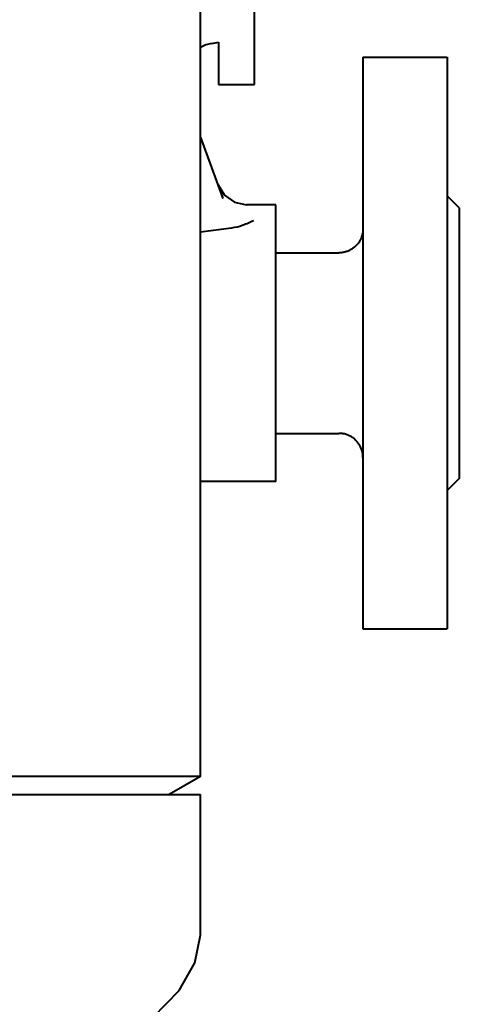
# Model space of a CAD drawing. Units: millimetres. Extents: x -697 to 9044, y -4264 to 3660.
# Drawn here: x 8830 to 8903, y 2139 to 2303 of the extents above; entities that cross this region are included whole.
import ezdxf

# ---------------------------------------------------------------- set-up
doc = ezdxf.new("R2010")
doc.units = ezdxf.units.MM
doc.linetypes.add('K5LT_BASIC', pattern=[0])
doc.layers.add('Системный слой', color=7, linetype='Continuous')

# ---------------------------------------------------------------- blocks, each defined once
blk = doc.blocks.new('U1034')
at = {"layer": 'Системный слой', "color": 150, "linetype": 'K5LT_BASIC', "lineweight": 40, "true_color": 0x0080ff}
for p, q in [((8858.72, 2146.28), (8859.66, 2150.92)), ((8859.66, 2150.92), (8859.66, 2151.3)), ((8856.13, 2141.7), (8858.72, 2146.28)), ((8851.82, 2137.28), (8856.13, 2141.7)), ((8845.66, 2133.16), (8851.82, 2137.28)), ((8837.5, 2129.49), (8845.66, 2133.16)), ((8827.18, 2126.53), (8837.5, 2129.49))]:
    blk.add_line(p, q, dxfattribs=at)
blk = doc.blocks.new('U1036')
at = {"layer": 'Системный слой', "color": 150, "linetype": 'K5LT_BASIC', "lineweight": 40, "true_color": 0x0080ff}
for p, q in [((8772.98, 2174.3), (8809.09, 2174.3)), ((8815.16, 2174.3), (8816.32, 2174.3)), ((8816.32, 2174.3), (8859.66, 2174.3))]:
    blk.add_line(p, q, dxfattribs=at)
blk = doc.blocks.new('U1078')
at = {"layer": 'Системный слой', "color": 150, "linetype": 'K5LT_BASIC', "lineweight": 40, "true_color": 0x0080ff}
for p, q in [((8862.6, 2275.59), (8863.66, 2273.87)), ((8863.66, 2273.87), (8865.32, 2272.71)), ((8865.32, 2272.71), (8867.3, 2272.3))]:
    blk.add_line(p, q, dxfattribs=at)
blk = doc.blocks.new('U1119')
at = {"layer": 'Системный слой', "color": 150, "linetype": 'K5LT_BASIC', "lineweight": 40, "true_color": 0x0080ff}
for p, q in [((8772.98, 2177.3), (8804.01, 2177.3)), ((8810.08, 2177.3), (8859.66, 2177.3))]:
    blk.add_line(p, q, dxfattribs=at)

msp = doc.modelspace()

# ---------------------------------------------------------------- linework, layer by layer
at = {"layer": 'Системный слой', "color": 150, "linetype": 'K5LT_BASIC', "lineweight": 40, "true_color": 0x0080ff}
for p, q in [((8859.661, 2177.297), (8859.661, 2671.297)), ((8868.661, 2292.297), (8868.661, 2495.297)), ((8861.534, 2299.099), (8862.661, 2299.297)), ((8862.661, 2299.297), (8862.661, 2292.297)), ((8886.661, 2296.797), (8886.661, 2201.797)), ((8886.661, 2296.797), (8900.661, 2296.797)), ((8900.661, 2296.797), (8900.661, 2201.797)), ((8862.661, 2292.297), (8868.661, 2292.297)), ((8863.411, 2273.353), (8859.661, 2283.656)), ((8902.661, 2271.797), (8900.661, 2273.797)), ((8872.161, 2272.297), (8867.296, 2272.297)), ((8872.161, 2226.297), (8872.161, 2272.297)), ((8902.661, 2271.797), (8902.661, 2226.797)), ((8864.804, 2268.42), (8859.661, 2267.712)), ((8872.161, 2264.297), (8882.661, 2264.297)), ((8872.161, 2234.297), (8882.661, 2234.297)), ((8872.161, 2226.297), (8859.661, 2226.297)), ((8902.661, 2226.797), (8900.661, 2224.797)), ((8886.661, 2201.797), (8900.661, 2201.797)), ((8859.661, 2177.297), (8854.465, 2174.297)), ((8859.661, 2151.297), (8859.661, 2174.297))]:
    msp.add_line(p, q, dxfattribs=at)
msp.add_arc((8862.576, 2293.19), 6, 100, 119.06739, dxfattribs=at)
for points, knots in [([(8868.463, 2269.665), (8868.46, 2269.664), (8868.458, 2269.663), (8868, 2269.408), (8867.401, 2269.099), (8866.051, 2268.648), (8865.446, 2268.503), (8864.804, 2268.42)], [-0.00110559, -0.00110559, -0.00110559, -0.00110559, 0, 0, 0.21298568, 0.21298568, 0.36370814, 0.36370814, 0.36370814, 0.36370814]), ([(8886.661, 2268.297), (8886.661, 2268.296), (8886.661, 2268.295), (8886.661, 2268.292), (8886.661, 2268.29), (8886.661, 2268.285), (8886.661, 2268.281), (8886.661, 2268.271), (8886.661, 2268.264), (8886.661, 2268.246), (8886.661, 2268.236), (8886.66, 2268.21), (8886.66, 2268.194), (8886.659, 2268.163), (8886.658, 2268.148), (8886.657, 2268.102), (8886.655, 2268.073), (8886.65, 2267.997), (8886.646, 2267.951), (8886.636, 2267.842), (8886.628, 2267.78), (8886.602, 2267.599), (8886.579, 2267.48), (8886.508, 2267.186), (8886.454, 2267.012), (8886.32, 2266.67), (8886.241, 2266.503), (8886.058, 2266.177), (8885.956, 2266.021), (8885.727, 2265.721), (8885.602, 2265.579), (8885.332, 2265.314), (8885.187, 2265.19), (8884.883, 2264.966), (8884.722, 2264.864), (8884.391, 2264.686), (8884.219, 2264.608), (8883.869, 2264.48), (8883.691, 2264.428), (8883.333, 2264.35), (8883.154, 2264.324), (8882.869, 2264.301), (8882.764, 2264.297), (8882.661, 2264.297)], [0, 0, 0, 0, 0.0117375, 0.0117375, 0.0332562, 0.0332562, 0.0743373, 0.0743373, 0.1545434, 0.1545434, 0.2751897, 0.2751897, 0.4526155, 0.4526155, 0.6316229, 0.6316229, 0.9739017, 0.9739017, 1.5034213, 1.5034213, 2.2201817, 2.2201817, 3.6040561, 3.6040561, 5.688017, 5.688017, 7.8090788, 7.8090788, 9.9558041, 9.9558041, 12.1206288, 12.1206288, 14.2937305, 14.2937305, 16.4616844, 16.4616844, 18.6113245, 18.6113245, 20.7301043, 20.7301043, 22.8058306, 22.8058306, 24, 24, 24, 24]), ([(8886.661, 2230.297), (8886.661, 2230.316), (8886.661, 2230.335), (8886.66, 2230.391), (8886.659, 2230.429), (8886.656, 2230.507), (8886.654, 2230.548), (8886.646, 2230.645), (8886.641, 2230.702), (8886.623, 2230.856), (8886.608, 2230.953), (8886.559, 2231.211), (8886.518, 2231.371), (8886.411, 2231.702), (8886.343, 2231.873), (8886.181, 2232.206), (8886.089, 2232.368), (8885.88, 2232.679), (8885.764, 2232.829), (8885.512, 2233.11), (8885.375, 2233.242), (8885.084, 2233.486), (8884.93, 2233.597), (8884.609, 2233.796), (8884.441, 2233.884), (8884.098, 2234.035), (8883.922, 2234.098), (8883.623, 2234.182), (8883.5, 2234.21), (8883.325, 2234.242), (8883.272, 2234.251), (8883.204, 2234.26), (8883.189, 2234.262), (8883.166, 2234.265), (8883.158, 2234.266), (8883.147, 2234.268), (8883.143, 2234.268), (8883.137, 2234.269), (8883.135, 2234.269), (8883.071, 2234.277), (8883.009, 2234.283), (8882.916, 2234.289), (8882.886, 2234.291), (8882.79, 2234.296), (8882.726, 2234.297), (8882.661, 2234.297)], [0, 0, 0, 0, 0.2611065, 0.2611065, 0.7822618, 0.7822618, 1.3451956, 1.3451956, 2.1370209, 2.1370209, 3.4956892, 3.4956892, 5.7721441, 5.7721441, 8.3142884, 8.3142884, 10.8927393, 10.8927393, 13.50259, 13.50259, 16.1281492, 16.1281492, 18.7533296, 18.7533296, 21.3621116, 21.3621116, 23.9378197, 23.9378197, 25.6770602, 25.6770602, 26.4117512, 26.4117512, 26.626828, 26.626828, 26.7342622, 26.7342622, 26.7879528, 26.7879528, 26.8147914, 26.8147914, 27.6777156, 27.6777156, 28.1052095, 28.1052095, 29, 29, 29, 29])]:
    msp.add_open_spline(points, degree=3, knots=knots, dxfattribs=at)

# ---------------------------------------------------------------- block references
at = {"layer": 'Системный слой'}
for name in ['U1078', 'U1119', 'U1036', 'U1034']:
    msp.add_blockref(name, (0, 0), dxfattribs=at)

doc.saveas('drawing.dxf')
